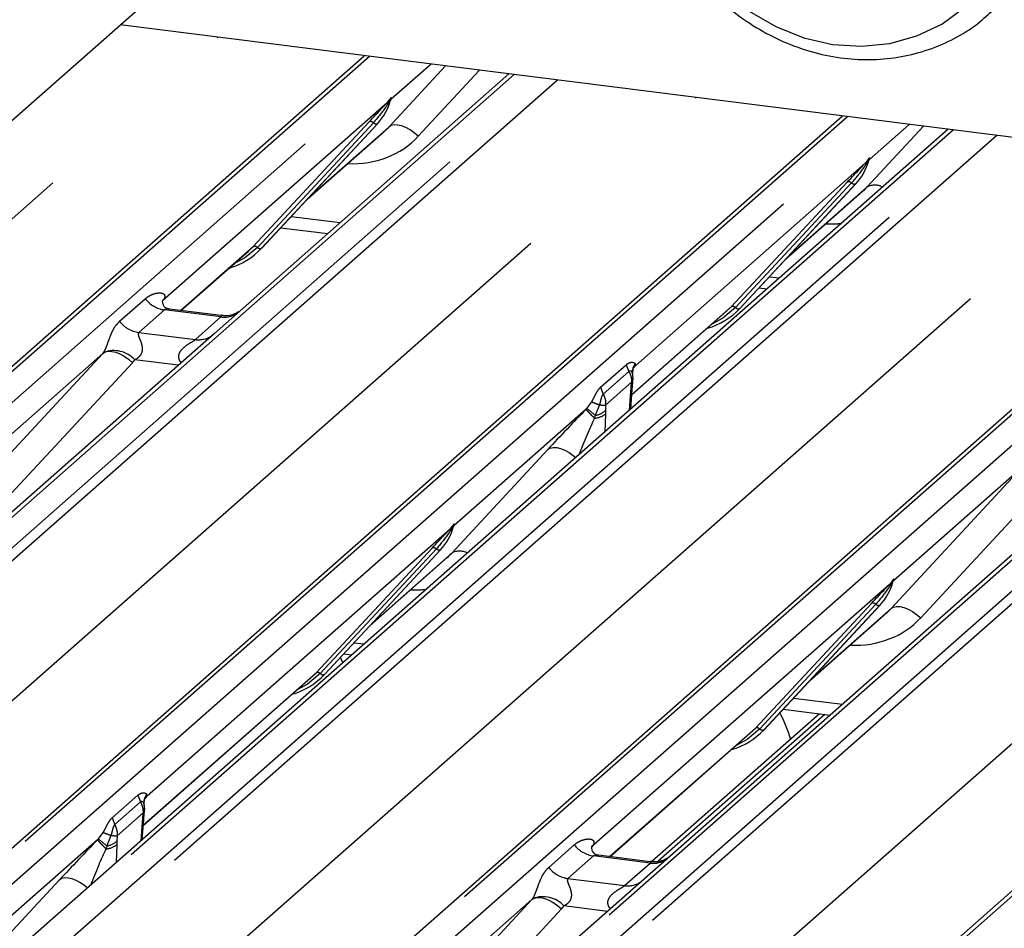
# Paper-space layout 'Layout1' of a CAD drawing. Extents: x 5 to 415, y 5 to 292.
# Drawn here: x 329 to 334, y 180 to 185 of the extents above; entities that cross this region are included whole.
import ezdxf

# ---------------------------------------------------------------- set-up
doc = ezdxf.new("R2010")
doc.units = 0
doc.linetypes.add('PHANTOM', pattern=[12.7, 6.35, -1.27, 1.27, -1.27, 1.27, -1.27])
doc.layers.add('SLD-0', color=179, linetype='CONTINUOUS')

psp = doc.layouts.get("Layout1")

# ---------------------------------------------------------------- linework, layer by layer
at = {"layer": 'SLD-0', "color": 179, "linetype": 'CONTINUOUS'}
for p, q in [((328.3226, 184.0918), (330.0507, 185.6159)), ((352.9852, 181.9553), (329.2857, 184.9412)), ((325.3664, 180.0597), (330.6995, 184.7631)), ((331.5371, 184.6575), (329.8327, 183.1544)), ((330.8484, 184.4941), (330.8543, 184.5086)), ((328.1353, 179.7109), (333.4683, 184.4142)), ((334.0815, 184.337), (328.7484, 179.6337)), ((330.1061, 183.6482), (330.7781, 184.3707)), ((330.3682, 183.9299), (330.816, 184.3249)), ((330.7781, 184.3707), (330.7776, 184.3702)), ((333.6172, 184.1453), (333.6231, 184.1597)), ((330.6796, 179.3904), (336.0127, 184.0937)), ((336.8503, 183.9881), (331.5172, 179.2848)), ((332.8749, 183.2993), (333.5469, 184.0218)), ((333.5469, 184.0218), (333.5464, 184.0213)), ((333.137, 183.5811), (333.5848, 183.9761)), ((330.2165, 183.7668), (330.4883, 183.7326)), ((333.4484, 179.0415), (338.7815, 183.7448)), ((330.0295, 183.6313), (330.056, 183.657)), ((330.1061, 183.6482), (330.1056, 183.6477)), ((329.6384, 183.2863), (330.0295, 183.6313)), ((332.9853, 183.418), (333.0326, 183.412)), ((329.5365, 183.3487), (329.532, 183.3439)), ((329.8708, 183.2571), (329.5719, 183.2947)), ((332.7983, 183.2824), (332.8248, 183.3082)), ((332.8749, 183.2993), (332.8744, 183.2989)), ((332.2492, 182.7981), (332.7983, 183.2824)), ((329.8327, 183.1544), (327.1649, 180.8016)), ((332.2716, 182.9691), (332.2626, 182.9586)), ((332.2629, 182.9589), (332.2653, 182.9619)), ((332.2534, 182.9405), (332.2534, 182.9402)), ((332.2513, 182.829), (332.253, 182.8486)), ((332.2433, 182.7159), (332.2513, 182.829)), ((331.2131, 182.025), (331.219, 182.0395)), ((330.4708, 181.1791), (331.1427, 181.9015)), ((331.1427, 181.9015), (331.1422, 181.9011)), ((330.7328, 181.4608), (331.1807, 181.8558)), ((333.7574, 181.7044), (333.7633, 181.7189)), ((333.0151, 180.8585), (333.6871, 181.581)), ((333.2772, 181.1403), (333.725, 181.5352)), ((333.6871, 181.581), (333.6866, 181.5805)), ((330.5766, 181.2459), (330.5628, 181.278)), ((330.5811, 181.2977), (330.6285, 181.2917)), ((330.3942, 181.1622), (330.4206, 181.1879)), ((329.4207, 180.3037), (330.3942, 181.1622)), ((330.4708, 181.1791), (330.4703, 181.1786)), ((333.1254, 180.9771), (333.3973, 180.9429)), ((333.3359, 180.9506), (332.3647, 180.0941)), ((332.9385, 180.8416), (332.965, 180.8674)), ((333.0151, 180.8585), (333.0146, 180.858)), ((332.1231, 180.1225), (332.9385, 180.8416)), ((329.4249, 180.4461), (329.4249, 180.4458)), ((329.4431, 180.4747), (329.4341, 180.4642)), ((329.4345, 180.4644), (329.4369, 180.4675)), ((329.4149, 180.2215), (329.4229, 180.3346)), ((329.4229, 180.3346), (329.4245, 180.3541)), ((332.0213, 180.1848), (332.0167, 180.18)), ((332.3555, 180.0932), (332.0566, 180.1309))]:
    psp.add_line(p, q, dxfattribs=at)
at = {"layer": 'SLD-0', "color": 8, "linetype": 'PHANTOM'}
for p, q in [((332.929, 185.0204), (333.0822, 184.9314)), ((334.0435, 184.9467), (334.1717, 185.0401)), ((333.0822, 184.9314), (333.2445, 184.8669)), ((333.8996, 184.8773), (334.0435, 184.9467)), ((324.1339, 179.8261), (329.8529, 184.8697)), ((333.2445, 184.8669), (333.4117, 184.8286)), ((333.5795, 184.8175), (333.7435, 184.8339)), ((333.7435, 184.8339), (333.8996, 184.8773)), ((333.4117, 184.8286), (333.5795, 184.8175)), ((330.7305, 184.7592), (325.4194, 180.0752)), ((325.5953, 180.053), (330.9064, 184.737)), ((330.8417, 184.35), (331.1694, 184.7039)), ((331.0867, 184.7143), (330.8557, 184.5105)), ((331.3672, 184.6789), (331.0129, 184.2963)), ((331.5681, 184.6536), (326.257, 179.9696)), ((326.4329, 179.9475), (331.7441, 184.6315)), ((331.8189, 184.622), (326.4858, 179.9187)), ((326.9027, 179.4773), (332.6217, 184.5209)), ((330.8321, 184.4898), (330.8468, 184.5071)), ((330.8484, 184.5033), (330.8366, 184.4837)), ((330.8557, 184.5178), (330.8524, 184.5055)), ((330.8587, 184.5176), (330.8557, 184.5105)), ((330.8321, 184.4898), (329.5316, 183.3428)), ((333.4993, 184.4103), (328.1882, 179.7263)), ((328.3641, 179.7042), (333.6753, 184.3882)), ((330.056, 183.657), (330.7279, 184.3795)), ((334.1125, 184.3331), (328.8013, 179.6491)), ((330.7527, 184.3748), (330.0808, 183.6524)), ((330.7776, 184.3702), (330.1056, 183.6477)), ((330.3808, 183.9435), (330.8417, 184.35)), ((330.8554, 184.3583), (330.8417, 184.35)), ((330.8727, 184.3621), (330.8554, 184.3583)), ((330.8932, 184.3614), (330.8727, 184.3621)), ((330.9159, 184.3562), (330.8932, 184.3614)), ((330.9402, 184.3467), (330.9159, 184.3562)), ((330.965, 184.3332), (330.9402, 184.3467)), ((330.9895, 184.3162), (330.965, 184.3332)), ((333.6105, 184.0012), (333.9382, 184.355)), ((333.8555, 184.3654), (333.6245, 184.1617)), ((328.9772, 179.6269), (334.2884, 184.3109)), ((334.3632, 184.3015), (329.0302, 179.5982)), ((331.0129, 184.2963), (330.9895, 184.3162)), ((329.4471, 179.1567), (335.166, 184.2003)), ((333.6009, 184.1409), (333.6156, 184.1582)), ((333.6172, 184.1545), (333.6055, 184.1349)), ((333.6246, 184.169), (333.6212, 184.1567)), ((333.6275, 184.1687), (333.6245, 184.1617)), ((333.6009, 184.1409), (332.2715, 182.9684)), ((336.0437, 184.0898), (330.7325, 179.4058)), ((330.9085, 179.3836), (336.2196, 184.0676)), ((336.8813, 183.9842), (331.5701, 179.3002)), ((332.8248, 183.3082), (333.4968, 184.0307)), ((333.5216, 184.026), (332.8496, 183.3035)), ((333.5464, 184.0213), (332.8744, 183.2989)), ((333.1496, 183.5947), (333.6105, 184.0012)), ((331.7461, 179.2781), (337.0572, 183.9621)), ((337.132, 183.9526), (331.799, 179.2493)), ((330.2767, 183.8316), (330.5601, 183.7958)), ((332.2159, 178.8079), (337.9348, 183.8515)), ((338.8125, 183.7409), (333.5013, 179.0569)), ((329.636, 183.2866), (330.056, 183.657)), ((330.0808, 183.6524), (330.0072, 183.5907)), ((330.0072, 183.5907), (329.9474, 183.5589)), ((333.0455, 183.4827), (333.1044, 183.4753)), ((329.2833, 183.2242), (329.4315, 183.3549)), ((332.2493, 182.8007), (332.8248, 183.3082)), ((332.8496, 183.3035), (332.7761, 183.2418)), ((329.5431, 183.2905), (329.3949, 183.1599)), ((329.8701, 183.2493), (329.5431, 183.2905)), ((329.7219, 183.1187), (329.8701, 183.2493)), ((332.7761, 183.2418), (332.7162, 183.21)), ((329.3949, 183.1599), (329.7219, 183.1187)), ((328.4376, 182.2297), (329.1864, 183.0384)), ((329.1864, 183.0384), (328.4515, 182.3903)), ((329.1864, 183.0384), (329.2, 183.0466)), ((329.2, 183.0466), (329.2174, 183.0505)), ((329.2174, 183.0505), (329.2378, 183.0498)), ((329.2378, 183.0498), (329.2606, 183.0446)), ((329.2606, 183.0446), (329.2848, 183.035)), ((329.2848, 183.035), (329.3097, 183.0215)), ((329.3097, 183.0215), (329.3342, 183.0045)), ((329.3575, 182.9847), (328.6087, 182.176)), ((329.3342, 183.0045), (329.3575, 182.9847)), ((329.6229, 182.9694), (329.371, 183.0011)), ((332.0685, 182.8419), (332.2172, 182.973)), ((332.2172, 182.973), (332.2322, 182.9342)), ((332.2715, 182.9684), (332.265, 182.9616)), ((332.2679, 182.9786), (332.2716, 182.9691)), ((332.2715, 182.9684), (332.2711, 182.968)), ((332.2716, 182.9691), (332.2715, 182.9684)), ((332.2322, 182.9342), (332.0835, 182.8031)), ((332.2323, 182.9343), (332.2322, 182.9342)), ((332.2328, 182.9346), (332.2323, 182.9343)), ((332.2346, 182.9359), (332.2328, 182.9346)), ((332.2413, 182.9373), (332.2346, 182.9359)), ((332.2488, 182.9326), (332.2413, 182.9373)), ((332.2537, 182.9205), (332.2488, 182.9326)), ((332.0685, 182.8419), (332.0835, 182.8031)), ((332.2478, 182.8708), (332.0975, 182.7381)), ((332.2437, 182.8175), (332.2456, 182.8399)), ((332.2456, 182.8399), (332.2478, 182.8708)), ((332.2361, 182.7095), (332.2437, 182.8175)), ((331.9886, 182.7195), (332.0171, 182.7574)), ((332.0613, 182.7405), (332.0373, 182.6791)), ((332.0975, 182.7381), (332.0965, 182.7084)), ((331.9841, 182.715), (331.2203, 182.0414)), ((331.9834, 182.7142), (331.9841, 182.715)), ((331.9841, 182.715), (331.9886, 182.7195)), ((332.0373, 182.6791), (332.0332, 182.6638)), ((332.0961, 182.6873), (332.0926, 182.583)), ((332.0965, 182.7084), (332.0961, 182.6873)), ((332.0332, 182.6638), (332.0329, 182.6625)), ((331.2064, 181.8809), (331.7627, 182.4816)), ((331.7627, 182.4816), (331.7763, 182.4899)), ((331.7763, 182.4899), (331.7937, 182.4937)), ((331.7937, 182.4937), (331.8141, 182.493)), ((331.8141, 182.493), (331.8369, 182.4878)), ((331.8369, 182.4878), (331.8611, 182.4783)), ((331.8611, 182.4783), (331.886, 182.4648)), ((331.886, 182.4648), (331.9105, 182.4478)), ((331.9105, 182.4478), (331.9254, 182.4355)), ((333.7507, 181.5603), (334.4995, 182.369)), ((334.4995, 182.369), (333.7647, 181.7209)), ((334.6707, 182.3153), (333.9218, 181.5066)), ((331.2204, 182.0487), (331.217, 182.0364)), ((331.2234, 182.0485), (331.2203, 182.0414)), ((331.1968, 182.0206), (329.4431, 180.474)), ((331.1968, 182.0206), (331.2115, 182.038)), ((331.213, 182.0342), (331.2013, 182.0146)), ((330.4206, 181.1879), (331.0926, 181.9104)), ((331.1174, 181.9057), (330.4455, 181.1833)), ((331.1422, 181.9011), (330.4703, 181.1786)), ((330.7454, 181.4744), (331.2064, 181.8809)), ((333.7411, 181.7001), (332.0163, 180.1789)), ((333.7411, 181.7001), (333.7558, 181.7174)), ((333.7573, 181.7137), (333.7456, 181.694)), ((333.7647, 181.7282), (333.7613, 181.7159)), ((333.7677, 181.7279), (333.7647, 181.7209)), ((332.965, 180.8674), (333.6369, 181.5899)), ((333.6617, 181.5852), (332.9898, 180.8627)), ((333.6866, 181.5805), (333.0146, 180.858)), ((333.2898, 181.1538), (333.7507, 181.5603)), ((333.7507, 181.5603), (333.7643, 181.5686)), ((333.7643, 181.5686), (333.7817, 181.5724)), ((333.7817, 181.5724), (333.8021, 181.5718)), ((333.8021, 181.5718), (333.8249, 181.5665)), ((333.8249, 181.5665), (333.8492, 181.557)), ((333.8492, 181.557), (333.874, 181.5435)), ((333.874, 181.5435), (333.8985, 181.5265)), ((333.8985, 181.5265), (333.9218, 181.5066)), ((330.6413, 181.3624), (330.7002, 181.355)), ((329.4209, 180.3063), (330.4206, 181.1879)), ((330.4455, 181.1833), (330.3719, 181.1215)), ((330.3719, 181.1215), (330.3121, 181.0897)), ((333.1857, 181.0419), (333.4691, 181.0062)), ((333.3669, 180.9467), (332.4026, 180.0963)), ((332.1207, 180.1228), (332.965, 180.8674)), ((332.9898, 180.8627), (332.9162, 180.801)), ((332.9162, 180.801), (332.8564, 180.7692)), ((329.2401, 180.3474), (329.3888, 180.4785)), ((329.3888, 180.4785), (329.4038, 180.4397)), ((329.4431, 180.474), (329.4366, 180.4671)), ((329.4395, 180.4841), (329.4431, 180.4747)), ((329.4431, 180.474), (329.4427, 180.4736)), ((329.4431, 180.4747), (329.4431, 180.474)), ((329.4038, 180.4397), (329.2551, 180.3086)), ((329.4039, 180.4398), (329.4038, 180.4397)), ((329.4044, 180.4402), (329.4039, 180.4398)), ((329.4062, 180.4414), (329.4044, 180.4402)), ((329.4129, 180.4429), (329.4062, 180.4414)), ((329.4204, 180.4382), (329.4129, 180.4429)), ((329.4253, 180.426), (329.4204, 180.4382)), ((329.2401, 180.3474), (329.2551, 180.3086)), ((329.4194, 180.3763), (329.269, 180.2437)), ((329.4153, 180.323), (329.4172, 180.3455)), ((329.4172, 180.3455), (329.4194, 180.3763)), ((329.4077, 180.2151), (329.4153, 180.323)), ((329.1557, 180.2206), (328.6023, 179.7325)), ((329.1549, 180.2198), (329.1557, 180.2206)), ((329.1557, 180.2206), (329.1602, 180.2251)), ((329.1602, 180.2251), (329.1887, 180.263)), ((329.2329, 180.246), (329.2089, 180.1847)), ((329.269, 180.2437), (329.2681, 180.214)), ((329.2048, 180.1694), (329.2044, 180.1681)), ((329.2089, 180.1847), (329.2048, 180.1694)), ((329.2677, 180.1928), (329.2642, 180.0886)), ((329.2681, 180.214), (329.2677, 180.1928)), ((331.7681, 180.0604), (331.9162, 180.191)), ((332.0278, 180.1267), (331.8796, 179.996)), ((332.3548, 180.0855), (332.0278, 180.1267)), ((332.2066, 179.9548), (332.3548, 180.0855)), ((328.9479, 179.9954), (328.9342, 179.9872)), ((328.9652, 179.9993), (328.9479, 179.9954)), ((328.9857, 179.9986), (328.9652, 179.9993)), ((329.0084, 179.9934), (328.9857, 179.9986)), ((329.0327, 179.9838), (329.0084, 179.9934)), ((331.8796, 179.996), (332.2066, 179.9548)), ((328.5914, 179.617), (328.9342, 179.9872)), ((329.0575, 179.9703), (329.0327, 179.9838)), ((329.0821, 179.9533), (329.0575, 179.9703)), ((329.097, 179.9411), (329.0821, 179.9533)), ((331.6711, 179.8745), (331.1698, 179.4324)), ((331.2279, 179.3959), (331.6711, 179.8745)), ((331.6711, 179.8745), (331.6848, 179.8828)), ((331.6848, 179.8828), (331.7021, 179.8867)), ((331.7021, 179.8867), (331.7226, 179.886)), ((331.7226, 179.886), (331.7453, 179.8808)), ((331.7453, 179.8808), (331.7696, 179.8712)), ((331.8423, 179.8208), (331.4256, 179.371)), ((331.7696, 179.8712), (331.7944, 179.8577)), ((331.7944, 179.8577), (331.8189, 179.8407)), ((331.8189, 179.8407), (331.8423, 179.8208)), ((332.1076, 179.8055), (331.8558, 179.8373))]:
    psp.add_line(p, q, dxfattribs=at)
at = {"layer": 'SLD-0', "color": 179, "linetype": 'CONTINUOUS'}
for centre, radius, start, end in [((330.5394, 184.5901), 0.3242, 317.2829, 344.8818), ((333.3082, 184.2413), 0.3242, 317.2829, 344.8818), ((329.8047, 183.9292), 0.4121, 285.9831, 316.9017), ((332.5736, 183.5804), 0.4121, 285.9831, 316.9017), ((330.904, 182.121), 0.3242, 317.2829, 344.8818), ((333.4484, 181.8004), 0.3242, 317.2829, 344.8818), ((330.1694, 181.4601), 0.4121, 285.9831, 316.9017), ((332.7137, 181.1396), 0.4121, 285.9831, 316.9017)]:
    psp.add_arc(centre, radius, start, end, dxfattribs=at)
at = {"layer": 'SLD-0', "color": 8, "linetype": 'PHANTOM'}
for centre, radius, start, end in [((330.8543, 184.508), 0.00758, 187.1553, 218.1686), ((330.8445, 184.5149), 0.0122, 288.291, 309.8428), ((330.8484, 184.5102), 0.00612, 309.9748, 344.2942), ((330.8799, 184.5016), 0.0265, 143.0632, 164.8255), ((330.8819, 184.5106), 0.0272, 158.6639, 164.6366), ((330.8515, 184.4995), 0.0217, 206.8043, 226.8483), ((330.7368, 184.3584), 0.0229, 45.8768, 112.7821), ((330.7687, 184.3913), 0.0229, 225.8768, 292.7821), ((333.6231, 184.1592), 0.00758, 187.1553, 218.1686), ((333.6133, 184.1661), 0.0122, 288.291, 309.8428), ((333.6173, 184.1614), 0.00612, 309.9748, 344.2942), ((333.6487, 184.1528), 0.0265, 143.0632, 164.8255), ((333.6507, 184.1618), 0.0272, 158.6639, 164.6366), ((333.6203, 184.1507), 0.0217, 206.8043, 226.8483), ((333.5056, 184.0096), 0.0229, 45.8768, 112.7821), ((333.5375, 184.0424), 0.0229, 225.8768, 292.7821), ((333.656, 183.9255), 0.0882, 59.3314, 120.9897), ((330.0648, 183.6359), 0.0229, 45.8768, 112.7821), ((330.0967, 183.6688), 0.0229, 225.8768, 292.7821), ((329.5671, 183.461), 0.1722, 218.0689, 261.9838), ((332.8337, 183.2871), 0.0229, 45.8768, 112.7821), ((332.8656, 183.32), 0.0229, 225.8768, 292.7821), ((329.889, 183.382), 0.134, 261.8725, 305.1557), ((329.4189, 183.3304), 0.1722, 218.0689, 261.9838), ((329.7409, 183.2511), 0.1338, 261.8516, 306.4135), ((329.2497, 182.8902), 0.1644, 42.4235, 111.0436), ((332.2412, 182.8511), 0.0121, 291.558, 347.6032), ((332.2354, 182.8313), 0.0161, 301.2668, 352.0573), ((332.5544, 183.2114), 0.7571, 221.0416, 226.4605), ((332.5627, 183.2207), 0.7684, 221.1489, 226.4413), ((331.5272, 182.1142), 0.7611, 47.9208, 52.6873), ((332.0238, 182.779), 0.1168, 274.4643, 308.2595), ((332.0209, 182.7868), 0.1089, 278.673, 313.9959), ((331.2446, 182.0325), 0.0265, 143.0632, 164.8255), ((331.2466, 182.0415), 0.0272, 158.6639, 164.6366), ((331.2161, 182.0304), 0.0217, 206.8043, 226.8483), ((331.219, 182.0389), 0.00758, 187.1553, 218.1686), ((331.2092, 182.0458), 0.0122, 288.291, 309.8428), ((331.2131, 182.0411), 0.00612, 309.9748, 344.2942), ((331.1015, 181.8893), 0.0229, 45.8768, 112.7821), ((331.1334, 181.9222), 0.0229, 225.8768, 292.7821), ((331.2518, 181.8011), 0.0919, 60.6754, 119.6457), ((333.7605, 181.7099), 0.0217, 206.8043, 226.8483), ((333.7633, 181.7183), 0.00758, 187.1553, 218.1686), ((333.7535, 181.7253), 0.0122, 288.291, 309.8428), ((333.7574, 181.7206), 0.00612, 309.9748, 344.2942), ((333.7889, 181.712), 0.0265, 143.0632, 164.8255), ((333.7909, 181.721), 0.0272, 158.6639, 164.6366), ((333.6458, 181.5687), 0.0229, 45.8768, 112.7821), ((333.6777, 181.6016), 0.0229, 225.8768, 292.7821), ((330.4295, 181.1668), 0.0229, 45.8768, 112.7821), ((330.4614, 181.1997), 0.0229, 225.8768, 292.7821), ((332.9738, 180.8463), 0.0229, 45.8768, 112.7821), ((333.0057, 180.8791), 0.0229, 225.8768, 292.7821), ((329.4069, 180.3368), 0.0161, 301.2668, 352.0573), ((329.4127, 180.3567), 0.0121, 291.5489, 347.6704), ((329.726, 180.717), 0.7571, 221.0416, 226.4605), ((329.7343, 180.7262), 0.7684, 221.1489, 226.4413), ((328.6988, 179.6197), 0.7611, 47.9208, 52.6873), ((329.1954, 180.2845), 0.1168, 274.4643, 308.2595), ((329.1924, 180.2923), 0.1089, 278.673, 313.9959), ((332.0518, 180.2972), 0.1722, 218.0689, 261.9838), ((332.3734, 180.2193), 0.1351, 262.0782, 306.1869), ((331.9036, 180.1665), 0.1722, 218.0689, 261.9838), ((332.2253, 180.0886), 0.1351, 262.0782, 306.1869), ((331.7344, 179.7264), 0.1644, 42.4235, 111.0436)]:
    psp.add_arc(centre, radius, start, end, dxfattribs=at)
at = {"layer": 'SLD-0', "color": 179, "linetype": 'CONTINUOUS'}
for centre, major_axis, ratio, start_param, end_param in [((330.4901, 184.6775), (0.3482, -0.3311), 0.856866, 6.207807, 6.295073), ((333.259, 184.3287), (0.3482, -0.3311), 0.856866, 6.207807, 6.295073), ((331.9986, 182.6895), (0.3032, 0.3189), 0.02768, 5.715112, 5.799598), ((330.8548, 182.2084), (0.3482, -0.3311), 0.856866, 6.207807, 6.295073), ((333.3991, 181.8878), (0.3482, -0.3311), 0.856866, 6.207807, 6.295073), ((329.1702, 180.1951), (0.3032, 0.3189), 0.02768, 5.715112, 5.799598)]:
    psp.add_ellipse(centre, major_axis=major_axis, ratio=ratio, start_param=start_param, end_param=end_param, dxfattribs=at)
at = {"layer": 'SLD-0', "color": 8, "linetype": 'PHANTOM'}
for centre, major_axis, ratio, start_param, end_param in [((330.5466, 184.7352), (0.4556, -0.45), 0.863409, 5.515152, 6.311052), ((333.3155, 184.3864), (0.4556, -0.45), 0.863409, 5.515152, 5.668115), ((329.4771, 183.401), (-0.0294, 0.0752), 0.91677, 3.552071, 3.654539), ((329.1262, 183.0915), (0.0622, -0.0508), 0.822402, 6.235658, 6.338125), ((329.1827, 183.1493), (0.1708, -0.1688), 0.863409, 0.027867, 0.130335), ((331.8611, 182.5682), (0.2902, 0.3073), 0.030005, 1.104149, 1.884754), ((331.9757, 182.4568), (0.1277, 0.3226), 0.082209, 0.91237, 1.622142), ((330.9113, 182.2661), (0.4556, -0.45), 0.863409, 5.515152, 5.668115), ((333.4556, 181.9456), (0.4556, -0.45), 0.863409, 5.515152, 6.311052), ((329.0326, 180.0738), (0.2902, 0.3073), 0.030005, 1.104149, 1.884754), ((329.1473, 179.9624), (0.1277, 0.3226), 0.082209, 0.91237, 1.622142), ((331.9618, 180.2372), (-0.0294, 0.0752), 0.91677, 3.552071, 3.654539), ((331.6109, 179.9277), (0.0622, -0.0508), 0.822402, 6.235658, 6.338125), ((331.6674, 179.9854), (0.1708, -0.1688), 0.863409, 0.027867, 0.130335)]:
    psp.add_ellipse(centre, major_axis=major_axis, ratio=ratio, start_param=start_param, end_param=end_param, dxfattribs=at)
at = {"layer": 'SLD-0', "color": 179, "linetype": 'CONTINUOUS'}
for points, knots in [([(332.3478, 186.312), (332.3416, 186.2816), (332.3244, 186.1973), (332.315, 186.0542), (332.3268, 185.8847), (332.3625, 185.7158), (332.4212, 185.5511), (332.5019, 185.3938), (332.6028, 185.2473), (332.722, 185.1147), (332.857, 184.9985), (333.0052, 184.9014), (333.1635, 184.8254), (333.3287, 184.772), (333.4974, 184.7426), (333.6659, 184.7378), (333.8307, 184.7577), (333.9884, 184.8016), (334.135, 184.8693), (334.2582, 184.9485), (334.324, 185.013), (334.3517, 185.0402)], [0, 0, 0, 0, 0.030628, 0.084915, 0.139331, 0.193912, 0.248629, 0.303454, 0.35836, 0.413325, 0.468333, 0.523361, 0.57839, 0.63339, 0.688322, 0.743141, 0.797799, 0.85226, 0.906508, 0.960563, 1, 1, 1, 1]), ([(330.8544, 184.5088), (330.8544, 184.5089), (330.8546, 184.5095), (330.8547, 184.5097), (330.8546, 184.5095), (330.8546, 184.5095)], [0, 0, 0, 0, 0.0991795, 0.8130529, 1, 1, 1, 1]), ([(330.7279, 184.3795), (330.7542, 184.4078), (330.787, 184.4431), (330.8245, 184.4819), (330.8321, 184.4898)], [0, 0, 0, 0, 0.797889, 1, 1, 1, 1]), ([(333.6232, 184.16), (333.6232, 184.16), (333.6234, 184.1607), (333.6236, 184.1609), (333.6234, 184.1607), (333.6234, 184.1607)], [0, 0, 0, 0, 0.099179, 0.813053, 1, 1, 1, 1]), ([(333.4968, 184.0307), (333.523, 184.0589), (333.5559, 184.0943), (333.5934, 184.1331), (333.6009, 184.1409)], [0, 0, 0, 0, 0.797889, 1, 1, 1, 1]), ([(329.5726, 183.2951), (329.5711, 183.2952), (329.5611, 183.2953), (329.5535, 183.3009), (329.5384, 183.3087), (329.531, 183.3393), (329.5328, 183.344), (329.5333, 183.3454)], [0, 0, 0, 0, 0.0349354, 0.237462, 0.531089, 0.8632888, 1, 1, 1, 1]), ([(329.9815, 183.2851), (329.9816, 183.2852), (329.9819, 183.2854), (329.9768, 183.2815), (329.9644, 183.2735), (329.9363, 183.261), (329.9024, 183.2526), (329.8785, 183.2579), (329.8714, 183.2594)], [0, 0, 0, 0, 0.07676, 0.174151, 0.291318, 0.491697, 0.849924, 1, 1, 1, 1]), ([(332.2534, 182.9401), (332.2541, 182.9432), (332.2552, 182.948), (332.2609, 182.9555), (332.2629, 182.9581)], [0, 0, 0, 0, 0.6408487, 1, 1, 1, 1]), ([(332.2547, 182.9205), (332.2541, 182.9224), (332.2527, 182.9272), (332.2528, 182.9322), (332.253, 182.9367), (332.2531, 182.9382), (332.2533, 182.9396), (332.2533, 182.9395), (332.2533, 182.9395), (332.2532, 182.9394), (332.2532, 182.9392), (332.2531, 182.9385), (332.2527, 182.9347), (332.2524, 182.9311), (332.2522, 182.928)], [0, 0, 0, 0, 0.211459, 0.518512, 0.667814, 0.741546, 0.778084, 0.779194, 0.780471, 0.78234, 0.785936, 0.794943, 0.826202, 1, 1, 1, 1]), ([(332.2529, 182.8485), (332.2532, 182.8514), (332.2549, 182.8678), (332.2552, 182.8836), (332.2554, 182.8966)], [0, 0, 0, 0, 0.174305, 1, 1, 1, 1]), ([(332.2561, 182.8972), (332.2561, 182.9031), (332.2561, 182.9108), (332.2542, 182.9186), (332.2537, 182.9205)], [0, 0, 0, 0, 0.759427, 1, 1, 1, 1]), ([(332.2544, 182.9108), (332.2544, 182.9108), (332.2545, 182.9111), (332.2548, 182.9138), (332.255, 182.9176), (332.2539, 182.92), (332.2537, 182.9205)], [0, 0, 0, 0, 0.009805, 0.090413, 0.810273, 1, 1, 1, 1]), ([(331.2191, 182.0397), (331.2191, 182.0398), (331.2192, 182.0404), (331.2194, 182.0406), (331.2193, 182.0404), (331.2192, 182.0404)], [0, 0, 0, 0, 0.099179, 0.813053, 1, 1, 1, 1]), ([(331.0926, 181.9104), (331.1188, 181.9386), (331.1517, 181.974), (331.1892, 182.0128), (331.1968, 182.0206)], [0, 0, 0, 0, 0.797889, 1, 1, 1, 1]), ([(333.6369, 181.5899), (333.6631, 181.6181), (333.696, 181.6535), (333.7335, 181.6923), (333.7411, 181.7001)], [0, 0, 0, 0, 0.797889, 1, 1, 1, 1]), ([(333.7634, 181.7191), (333.7634, 181.7192), (333.7636, 181.7199), (333.7637, 181.72), (333.7636, 181.7199), (333.7636, 181.7198)], [0, 0, 0, 0, 0.099179, 0.813053, 1, 1, 1, 1]), ([(333.1689, 180.8033), (333.1649, 180.8164), (333.1485, 180.8704), (333.125, 180.9199), (333.1071, 180.9574)], [0, 0, 0, 0, 0.242141, 1, 1, 1, 1]), ([(329.4263, 180.426), (329.4257, 180.428), (329.4243, 180.4328), (329.4244, 180.4378), (329.4245, 180.4422), (329.4247, 180.4437), (329.4248, 180.4451), (329.4248, 180.4451), (329.4248, 180.4451), (329.4248, 180.445), (329.4248, 180.4447), (329.4247, 180.444), (329.4243, 180.4403), (329.424, 180.4366), (329.4238, 180.4336)], [0, 0, 0, 0, 0.211459, 0.518512, 0.667814, 0.741546, 0.778084, 0.779194, 0.780471, 0.782339, 0.785936, 0.794943, 0.826202, 1, 1, 1, 1]), ([(329.4249, 180.4456), (329.4257, 180.4487), (329.4268, 180.4536), (329.4324, 180.461), (329.4345, 180.4637)], [0, 0, 0, 0, 0.640849, 1, 1, 1, 1]), ([(329.4245, 180.3541), (329.4248, 180.357), (329.4265, 180.3733), (329.4268, 180.3891), (329.427, 180.4022)], [0, 0, 0, 0, 0.174267, 1, 1, 1, 1]), ([(329.4277, 180.4028), (329.4277, 180.4086), (329.4277, 180.4163), (329.4258, 180.4242), (329.4253, 180.426)], [0, 0, 0, 0, 0.759427, 1, 1, 1, 1]), ([(329.426, 180.4164), (329.426, 180.4164), (329.426, 180.4167), (329.4263, 180.4193), (329.4266, 180.4231), (329.4255, 180.4255), (329.4253, 180.426)], [0, 0, 0, 0, 0.009805, 0.090413, 0.810273, 1, 1, 1, 1]), ([(332.0573, 180.1313), (332.0558, 180.1313), (332.0458, 180.1315), (332.0382, 180.1371), (332.0232, 180.1448), (332.0157, 180.1755), (332.0175, 180.1802), (332.0181, 180.1816)], [0, 0, 0, 0, 0.034935, 0.237462, 0.531089, 0.863289, 1, 1, 1, 1]), ([(332.4662, 180.1212), (332.4663, 180.1213), (332.4666, 180.1215), (332.4615, 180.1177), (332.4491, 180.1097), (332.4211, 180.0972), (332.3871, 180.0888), (332.3632, 180.094), (332.3561, 180.0956)], [0, 0, 0, 0, 0.07676, 0.174151, 0.291318, 0.491697, 0.849924, 1, 1, 1, 1])]:
    psp.add_open_spline(points, degree=3, knots=knots, dxfattribs=at)
at = {"layer": 'SLD-0', "color": 8, "linetype": 'PHANTOM'}
for points, knots in [([(330.8468, 184.5071), (330.8493, 184.5106), (330.8524, 184.5151), (330.8555, 184.5194), (330.8563, 184.5202), (330.8566, 184.5205)], [0, 0, 0, 0, 0.699845, 0.877647, 1, 1, 1, 1]), ([(330.8557, 184.5178), (330.8557, 184.5177), (330.8555, 184.5176), (330.8549, 184.5166), (330.854, 184.5148), (330.8517, 184.5102), (330.8498, 184.5063), (330.8484, 184.5033)], [0, 0, 0, 0, 0.036794, 0.078345, 0.227861, 0.401577, 1, 1, 1, 1]), ([(330.8543, 184.5086), (330.8547, 184.5102), (330.8555, 184.5133), (330.8562, 184.5167), (330.8561, 184.5178), (330.856, 184.5179), (330.8558, 184.5179), (330.8558, 184.5178), (330.8557, 184.5178)], [0, 0, 0, 0, 0.4466278, 0.8607877, 0.917991, 0.9566386, 0.9915272, 1, 1, 1, 1]), ([(330.8566, 184.5205), (330.8568, 184.5206), (330.8572, 184.521), (330.8582, 184.5212), (330.8588, 184.5197), (330.8587, 184.5183), (330.8587, 184.5176)], [0, 0, 0, 0, 0.07087, 0.200527, 0.610693, 1, 1, 1, 1]), ([(330.8366, 184.4837), (330.8316, 184.4762), (330.8043, 184.436), (330.7759, 184.4023), (330.7527, 184.3748)], [0, 0, 0, 0, 0.1857, 1, 1, 1, 1]), ([(333.6156, 184.1582), (333.6181, 184.1618), (333.6213, 184.1662), (333.6244, 184.1706), (333.6251, 184.1714), (333.6255, 184.1717)], [0, 0, 0, 0, 0.699845, 0.877647, 1, 1, 1, 1]), ([(333.6246, 184.169), (333.6245, 184.1689), (333.6243, 184.1687), (333.6237, 184.1678), (333.6228, 184.166), (333.6206, 184.1613), (333.6187, 184.1575), (333.6172, 184.1545)], [0, 0, 0, 0, 0.036794, 0.078345, 0.227861, 0.401577, 1, 1, 1, 1]), ([(333.6231, 184.1597), (333.6236, 184.1613), (333.6244, 184.1644), (333.625, 184.1678), (333.6249, 184.1689), (333.6248, 184.1691), (333.6247, 184.1691), (333.6246, 184.169), (333.6246, 184.169)], [0, 0, 0, 0, 0.446628, 0.860788, 0.917991, 0.956639, 0.991527, 1, 1, 1, 1]), ([(333.6255, 184.1717), (333.6256, 184.1718), (333.6261, 184.1722), (333.627, 184.1723), (333.6276, 184.1709), (333.6276, 184.1694), (333.6275, 184.1687)], [0, 0, 0, 0, 0.0708701, 0.2005267, 0.610693, 1, 1, 1, 1]), ([(333.6055, 184.1349), (333.6004, 184.1274), (333.5731, 184.0872), (333.5447, 184.0535), (333.5216, 184.026)], [0, 0, 0, 0, 0.1857, 1, 1, 1, 1]), ([(329.4315, 183.3549), (329.4339, 183.3569), (329.4454, 183.3666), (329.4692, 183.3802), (329.5017, 183.3896), (329.5277, 183.3893), (329.5412, 183.3816), (329.545, 183.3728), (329.5449, 183.3651), (329.5421, 183.3568), (329.5383, 183.3512), (329.5365, 183.3487)], [0, 0, 0, 0, 0.063452, 0.299394, 0.538985, 0.734922, 0.845784, 0.893815, 0.930913, 0.969004, 1, 1, 1, 1]), ([(329.5718, 183.2945), (329.5713, 183.2946), (329.5646, 183.2965), (329.5555, 183.2954), (329.5469, 183.2933), (329.5442, 183.2914), (329.5431, 183.2905)], [0, 0, 0, 0, 0.041619, 0.558003, 0.811517, 1, 1, 1, 1]), ([(329.8701, 183.2493), (329.8718, 183.2512), (329.8748, 183.2544), (329.8738, 183.2568), (329.8716, 183.2564), (329.8708, 183.2562)], [0, 0, 0, 0, 0.447861, 0.793294, 1, 1, 1, 1]), ([(329.1906, 183.0436), (329.1907, 183.0437), (329.1927, 183.0466), (329.1962, 183.0524), (329.2016, 183.0635), (329.2067, 183.0759), (329.2144, 183.0964), (329.2254, 183.1279), (329.2394, 183.163), (329.2578, 183.1978), (329.2745, 183.2151), (329.2833, 183.2242)], [0, 0, 0, 0, 0.001484, 0.039675, 0.069331, 0.117331, 0.164576, 0.294556, 0.524008, 0.749279, 1, 1, 1, 1]), ([(329.3949, 183.1599), (329.3932, 183.1573), (329.3901, 183.1528), (329.3924, 183.1391), (329.4017, 183.1176), (329.4128, 183.0897), (329.4151, 183.0646), (329.4132, 183.0486), (329.4079, 183.0341), (329.3964, 183.0178), (329.3834, 183.0079), (329.3736, 183.0024), (329.3713, 183.0012), (329.371, 183.0011)], [0, 0, 0, 0, 0.090967, 0.161129, 0.337176, 0.545733, 0.628897, 0.683925, 0.75932, 0.830246, 0.95962, 0.995852, 1, 1, 1, 1]), ([(329.6409, 182.9853), (329.6387, 182.9874), (329.632, 182.9936), (329.6272, 183.0064), (329.625, 183.0224), (329.6278, 183.0356), (329.6376, 183.0562), (329.6603, 183.079), (329.6899, 183.098), (329.7095, 183.1097), (329.7181, 183.1155), (329.7208, 183.1177), (329.7219, 183.1187)], [0, 0, 0, 0, 0.046774, 0.13893, 0.200537, 0.291756, 0.34019, 0.550124, 0.774399, 0.895955, 0.955632, 1, 1, 1, 1]), ([(332.2172, 182.973), (332.2173, 182.973), (332.2176, 182.9733), (332.219, 182.9745), (332.2242, 182.9787), (332.2342, 182.9846), (332.2495, 182.9882), (332.2617, 182.9856), (332.2667, 182.9808), (332.2678, 182.9788), (332.2679, 182.9786), (332.2679, 182.9786)], [0, 0, 0, 0, 0.003665, 0.018324, 0.076882, 0.28704, 0.545872, 0.853986, 0.983206, 0.998167, 1, 1, 1, 1]), ([(332.2679, 182.9786), (332.2616, 182.968), (332.2535, 182.9544), (332.2542, 182.9395), (332.2543, 182.9363)], [0, 0, 0, 0, 0.7851348, 1, 1, 1, 1]), ([(332.2322, 182.9342), (332.2345, 182.9296), (332.2405, 182.9178), (332.247, 182.8963), (332.2476, 182.8797), (332.2478, 182.8708)], [0.0000001, 0.0000001, 0.0000001, 0.0000001, 0.2247301, 0.5857358, 1, 1, 1, 1]), ([(332.2552, 182.8972), (332.2553, 182.8941), (332.2555, 182.8851), (332.2509, 182.8764), (332.2478, 182.8708)], [0, 0, 0, 0, 0.353918, 1, 1, 1, 1]), ([(332.0171, 182.7574), (332.0172, 182.7575), (332.0176, 182.7582), (332.0208, 182.7639), (332.0297, 182.781), (332.0408, 182.8042), (332.0529, 182.8246), (332.0617, 182.8355), (332.0668, 182.8403), (332.0681, 182.8415), (332.0685, 182.8418), (332.0685, 182.8419)], [0, 0, 0, 0, 0.002381, 0.017332, 0.146431, 0.453944, 0.712853, 0.923227, 0.981791, 0.996452, 1, 1, 1, 1]), ([(332.0835, 182.8031), (332.0835, 182.8031), (332.0834, 182.8029), (332.0826, 182.8022), (332.0799, 182.7992), (332.0754, 182.7915), (332.0703, 182.7751), (332.0666, 182.7567), (332.0631, 182.7448), (332.0615, 182.741), (332.0613, 182.7405), (332.0613, 182.7405), (332.0613, 182.7405)], [0, 0, 0, 0, 0.000058, 0.019497, 0.080415, 0.292305, 0.545923, 0.850553, 0.982846, 0.997656, 0.999942, 1, 1, 1, 1]), ([(332.0835, 182.8031), (332.0857, 182.7984), (332.0914, 182.7863), (332.0974, 182.7643), (332.0974, 182.7473), (332.0975, 182.7381)], [0.0000079, 0.0000079, 0.0000079, 0.0000079, 0.2247361, 0.585739, 1, 1, 1, 1]), ([(332.0171, 182.7574), (332.0217, 182.7558), (332.0309, 182.7524), (332.0511, 182.7445), (332.0613, 182.7405)], [0, 0, 0, 0, 0.499999, 1, 1, 1, 1]), ([(332.0613, 182.7405), (332.0634, 182.7403), (332.0726, 182.7393), (332.0865, 182.7382), (332.0939, 182.7382), (332.0975, 182.7381)], [0, 0, 0, 0, 0.1279106, 0.5731021, 1, 1, 1, 1]), ([(331.2115, 182.038), (331.214, 182.0415), (331.2171, 182.046), (331.2202, 182.0503), (331.221, 182.0511), (331.2213, 182.0514)], [0, 0, 0, 0, 0.699845, 0.877647, 1, 1, 1, 1]), ([(331.2204, 182.0487), (331.2203, 182.0486), (331.2201, 182.0484), (331.2196, 182.0475), (331.2186, 182.0457), (331.2164, 182.0411), (331.2145, 182.0372), (331.213, 182.0342)], [0, 0, 0, 0, 0.036794, 0.078345, 0.227861, 0.401577, 1, 1, 1, 1]), ([(331.219, 182.0395), (331.2194, 182.0411), (331.2202, 182.0442), (331.2208, 182.0475), (331.2207, 182.0487), (331.2206, 182.0488), (331.2205, 182.0488), (331.2204, 182.0487), (331.2204, 182.0487)], [0, 0, 0, 0, 0.446628, 0.860788, 0.917991, 0.956639, 0.991527, 1, 1, 1, 1]), ([(331.2213, 182.0514), (331.2214, 182.0515), (331.2219, 182.0519), (331.2229, 182.052), (331.2234, 182.0506), (331.2234, 182.0492), (331.2234, 182.0485)], [0, 0, 0, 0, 0.07087, 0.200527, 0.610693, 1, 1, 1, 1]), ([(331.2013, 182.0146), (331.1962, 182.0071), (331.1689, 181.9669), (331.1405, 181.9332), (331.1174, 181.9057)], [0, 0, 0, 0, 0.1857, 1, 1, 1, 1]), ([(333.7558, 181.7174), (333.7583, 181.721), (333.7614, 181.7254), (333.7645, 181.7298), (333.7653, 181.7305), (333.7656, 181.7308)], [0, 0, 0, 0, 0.699845, 0.877647, 1, 1, 1, 1]), ([(333.7647, 181.7282), (333.7646, 181.7281), (333.7645, 181.7279), (333.7639, 181.7269), (333.763, 181.7251), (333.7607, 181.7205), (333.7588, 181.7167), (333.7573, 181.7137)], [0, 0, 0, 0, 0.036794, 0.0783449, 0.2278609, 0.4015766, 1, 1, 1, 1]), ([(333.7633, 181.7189), (333.7637, 181.7205), (333.7645, 181.7236), (333.7652, 181.727), (333.7651, 181.7281), (333.7649, 181.7283), (333.7648, 181.7282), (333.7647, 181.7282), (333.7647, 181.7282)], [0, 0, 0, 0, 0.446628, 0.860788, 0.917991, 0.956639, 0.991527, 1, 1, 1, 1]), ([(333.7656, 181.7308), (333.7658, 181.731), (333.7662, 181.7313), (333.7672, 181.7315), (333.7677, 181.7301), (333.7677, 181.7286), (333.7677, 181.7279)], [0, 0, 0, 0, 0.07087, 0.200527, 0.610693, 1, 1, 1, 1]), ([(333.7456, 181.694), (333.7406, 181.6866), (333.7133, 181.6464), (333.6849, 181.6126), (333.6617, 181.5852)], [0, 0, 0, 0, 0.1857, 1, 1, 1, 1]), ([(329.3888, 180.4785), (329.3888, 180.4786), (329.3892, 180.4789), (329.3905, 180.4801), (329.3957, 180.4843), (329.4058, 180.4901), (329.4211, 180.4937), (329.4333, 180.4912), (329.4383, 180.4863), (329.4394, 180.4844), (329.4395, 180.4842), (329.4395, 180.4841)], [0, 0, 0, 0, 0.003665, 0.018324, 0.076882, 0.28704, 0.545872, 0.853986, 0.983206, 0.998167, 1, 1, 1, 1]), ([(329.4395, 180.4841), (329.4331, 180.4735), (329.4251, 180.46), (329.4257, 180.445), (329.4259, 180.4418)], [0, 0, 0, 0, 0.785134, 1, 1, 1, 1]), ([(329.4038, 180.4397), (329.4061, 180.4352), (329.412, 180.4234), (329.4186, 180.4019), (329.4191, 180.3852), (329.4194, 180.3763)], [0.0000001, 0.0000001, 0.0000001, 0.0000001, 0.22473, 0.5857358, 1, 1, 1, 1]), ([(329.4268, 180.4028), (329.4269, 180.3996), (329.4271, 180.3907), (329.4224, 180.382), (329.4194, 180.3763)], [0, 0, 0, 0, 0.3539184, 1, 1, 1, 1]), ([(329.1887, 180.263), (329.1888, 180.2631), (329.1892, 180.2638), (329.1923, 180.2695), (329.2013, 180.2865), (329.2124, 180.3097), (329.2245, 180.3302), (329.2333, 180.341), (329.2383, 180.3459), (329.2397, 180.3471), (329.24, 180.3474), (329.2401, 180.3474)], [0, 0, 0, 0, 0.002381, 0.017332, 0.146431, 0.453944, 0.712853, 0.923227, 0.981791, 0.996452, 1, 1, 1, 1]), ([(329.2551, 180.3086), (329.2551, 180.3086), (329.2549, 180.3085), (329.2542, 180.3077), (329.2514, 180.3047), (329.247, 180.297), (329.2419, 180.2807), (329.2382, 180.2623), (329.2347, 180.2503), (329.2331, 180.2465), (329.2329, 180.2461), (329.2329, 180.2461), (329.2329, 180.246)], [0, 0, 0, 0, 0.000058, 0.019497, 0.080415, 0.292305, 0.545923, 0.850553, 0.982846, 0.997656, 0.999942, 1, 1, 1, 1]), ([(329.2551, 180.3086), (329.2573, 180.304), (329.263, 180.2919), (329.2689, 180.2699), (329.269, 180.2528), (329.269, 180.2437)], [0.0000079, 0.0000079, 0.0000079, 0.0000079, 0.224736, 0.585739, 1, 1, 1, 1]), ([(329.1887, 180.263), (329.1933, 180.2613), (329.2024, 180.258), (329.2227, 180.25), (329.2329, 180.246)], [0, 0, 0, 0, 0.499999, 1, 1, 1, 1]), ([(329.2329, 180.246), (329.2349, 180.2458), (329.2442, 180.2449), (329.2581, 180.2438), (329.2654, 180.2437), (329.269, 180.2437)], [0, 0, 0, 0, 0.127911, 0.573102, 1, 1, 1, 1]), ([(331.9162, 180.191), (331.9187, 180.1931), (331.9302, 180.2028), (331.9539, 180.2164), (331.9864, 180.2258), (332.0124, 180.2255), (332.026, 180.2178), (332.0298, 180.209), (332.0296, 180.2013), (332.0268, 180.193), (332.023, 180.1874), (332.0213, 180.1848)], [0, 0, 0, 0, 0.063452, 0.299394, 0.538985, 0.734922, 0.845784, 0.893815, 0.930913, 0.969004, 1, 1, 1, 1]), ([(332.0566, 180.1306), (332.0561, 180.1308), (332.0493, 180.1327), (332.0403, 180.1316), (332.0316, 180.1295), (332.0289, 180.1275), (332.0278, 180.1267)], [0, 0, 0, 0, 0.0416187, 0.5580026, 0.8115169, 1, 1, 1, 1]), ([(331.6754, 179.8798), (331.6754, 179.8799), (331.6775, 179.8827), (331.681, 179.8886), (331.6864, 179.8997), (331.6915, 179.912), (331.6991, 179.9326), (331.7101, 179.964), (331.7241, 179.9992), (331.7425, 180.034), (331.7593, 180.0513), (331.7681, 180.0604)], [0, 0, 0, 0, 0.001484, 0.039675, 0.069331, 0.117331, 0.164576, 0.294556, 0.524008, 0.749279, 1, 1, 1, 1]), ([(332.3548, 180.0855), (332.3565, 180.0873), (332.3595, 180.0906), (332.3586, 180.093), (332.3564, 180.0925), (332.3555, 180.0924)], [0, 0, 0, 0, 0.447861, 0.793294, 1, 1, 1, 1]), ([(331.8796, 179.996), (331.8779, 179.9935), (331.8748, 179.9889), (331.8771, 179.9753), (331.8864, 179.9538), (331.8975, 179.9259), (331.8998, 179.9008), (331.8979, 179.8847), (331.8927, 179.8703), (331.8811, 179.8539), (331.8682, 179.844), (331.8584, 179.8386), (331.856, 179.8374), (331.8558, 179.8373)], [0, 0, 0, 0, 0.090967, 0.161129, 0.337176, 0.545733, 0.628897, 0.683925, 0.75932, 0.830246, 0.95962, 0.995852, 1, 1, 1, 1]), ([(332.1257, 179.8214), (332.1234, 179.8235), (332.1167, 179.8297), (332.112, 179.8426), (332.1097, 179.8585), (332.1125, 179.8718), (332.1223, 179.8924), (332.1451, 179.9152), (332.1746, 179.9341), (332.1942, 179.9459), (332.2028, 179.9516), (332.2055, 179.9539), (332.2066, 179.9548)], [0, 0, 0, 0, 0.046774, 0.13893, 0.200537, 0.291756, 0.34019, 0.550124, 0.774399, 0.895955, 0.955632, 1, 1, 1, 1])]:
    psp.add_open_spline(points, degree=3, knots=knots, dxfattribs=at)

doc.saveas('drawing.dxf')
